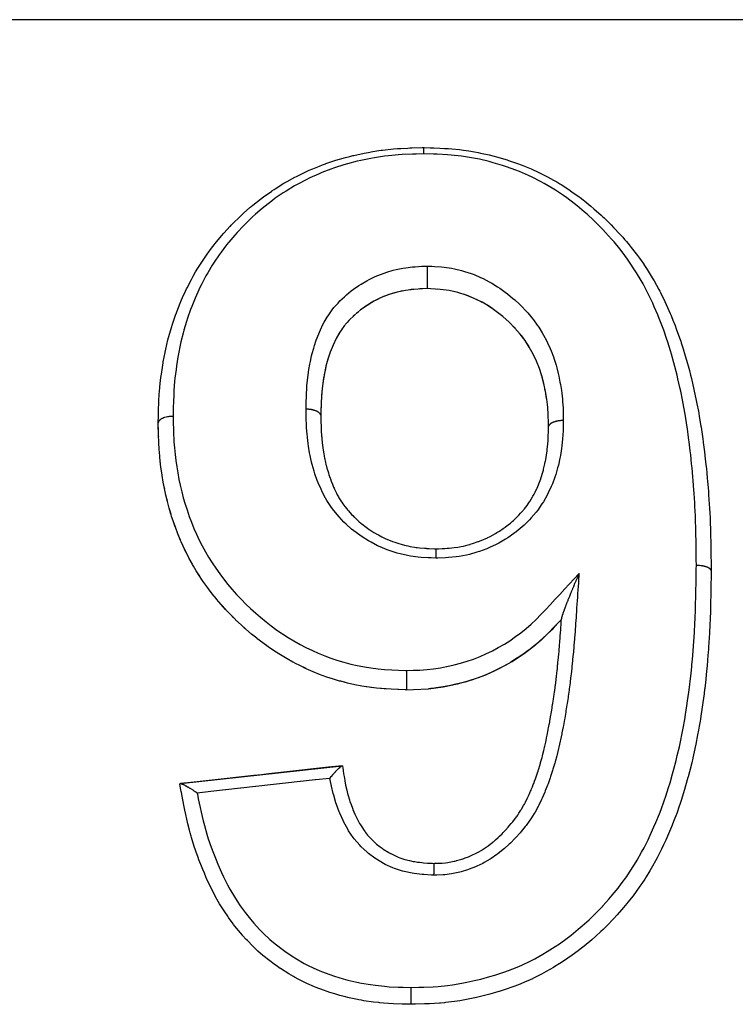
# Model space of a CAD drawing. Units: millimetres. Extents: x 24 to 1190, y -686 to 273.
# Drawn here: x 93 to 110, y -154 to -131 of the extents above; entities that cross this region are included whole.
import ezdxf

# ---------------------------------------------------------------- set-up
doc = ezdxf.new("R2010")
doc.units = ezdxf.units.MM
doc.linetypes.add('DASHED', pattern=[9.652, 8.128, -1.524])
doc.layers.add('nevidi', color=4, linetype='DASHED')

msp = doc.modelspace()

# ---------------------------------------------------------------- linework, layer by layer
at = {"color": 2}
for p, q in [((101.299, -137.355), (101.293, -137.357)), ((101.808, -137.194), (101.767, -137.202)), ((102.407, -137.14), (102.384, -137.139)), ((102.692, -137.158), (102.627, -137.153)), ((103.111, -137.231), (103.057, -137.217)), ((103.311, -137.294), (103.272, -137.28)), ((103.442, -137.346), (103.317, -137.296)), ((101.073, -137.47), (100.977, -137.528)), ((101.125, -137.44), (101.09, -137.46)), ((101.243, -137.38), (101.163, -137.42)), ((100.665, -137.768), (100.639, -137.792)), ((100.761, -137.685), (100.714, -137.725)), ((100.808, -137.648), (100.803, -137.652)), ((104.025, -137.682), (104.018, -137.677)), ((100.421, -138.026), (100.386, -138.073)), ((104.422, -138.032), (104.413, -138.023)), ((104.465, -138.076), (104.43, -138.04)), ((104.591, -138.22), (104.588, -138.216)), ((104.67, -138.323), (104.614, -138.249)), ((100.158, -138.483), (100.155, -138.491)), ((100.076, -138.697), (100.073, -138.706)), ((100.094, -138.645), (100.078, -138.691)), ((100.137, -138.533), (100.125, -138.562)), ((105.023, -138.982), (105.021, -138.978)), ((99.946, -139.208), (99.928, -139.315)), ((99.956, -139.154), (99.953, -139.168)), ((105.13, -139.334), (105.107, -139.244)), ((105.144, -139.39), (105.139, -139.371)), ((99.898, -139.561), (99.892, -139.641)), ((99.904, -139.504), (99.902, -139.528)), ((99.879, -139.863), (99.879, -139.878)), ((99.872, -140.147), (99.872, -140.145)), ((99.877, -139.921), (99.876, -139.956)), ((105.255, -140.32), (105.254, -140.26)), ((105.257, -140.409), (105.256, -140.411)), ((96.035, -140.627), (96.035, -140.635)), ((96.049, -140.93), (96.041, -140.791)), ((96.076, -141.238), (96.062, -141.097)), ((96.117, -141.546), (96.096, -141.405)), ((96.172, -141.855), (96.144, -141.713)), ((96.172, -141.855), (96.173, -141.863)), ((96.243, -142.164), (96.208, -142.022)), ((96.328, -142.471), (96.286, -142.33)), ((96.328, -142.471), (96.33, -142.478)), ((96.429, -142.774), (96.38, -142.634)), ((96.546, -143.073), (96.489, -142.934)), ((96.546, -143.073), (96.548, -143.08)), ((96.681, -143.368), (96.615, -143.232)), ((96.835, -143.658), (96.76, -143.523)), ((97.008, -143.941), (96.925, -143.81)), ((97.198, -144.213), (97.107, -144.088)), ((97.198, -144.213), (97.201, -144.218)), ((97.401, -144.474), (97.305, -144.355)), ((97.618, -144.724), (97.514, -144.608)), ((97.851, -144.965), (97.741, -144.855)), ((98.098, -145.191), (97.984, -145.091)), ((98.098, -145.191), (98.101, -145.195)), ((105.445, -145.087), (105.448, -145.083)), ((98.356, -145.406), (98.236, -145.309)), ((105.209, -145.328), (105.212, -145.324)), ((98.629, -145.611), (98.497, -145.516)), ((98.629, -145.611), (98.632, -145.614)), ((98.917, -145.8), (98.779, -145.714)), ((104.954, -145.557), (104.957, -145.554)), ((99.213, -145.97), (99.072, -145.892)), ((104.392, -145.957), (104.395, -145.955)), ((104.682, -145.767), (104.684, -145.765)), ((99.522, -146.125), (99.373, -146.054)), ((99.522, -146.125), (99.524, -146.127)), ((99.842, -146.261), (99.689, -146.2)), ((104.088, -146.124), (104.09, -146.122)), ((99.842, -146.261), (99.844, -146.262)), ((100.168, -146.374), (100.013, -146.323)), ((100.5, -146.465), (100.342, -146.425)), ((103.445, -146.392), (103.447, -146.391)), ((103.773, -146.27), (103.775, -146.268)), ((100.5, -146.465), (100.502, -146.466)), ((101.019, -146.565), (100.944, -146.554)), ((103.107, -146.487), (103.108, -146.486)), ((96.553, -148.844), (100.376, -148.422)), ((100.376, -148.422), (100.385, -148.421)), ((96.538, -148.846), (96.553, -148.844))]:
    msp.add_line(p, q, dxfattribs=at)
for points in [[(96.026, -140.314), (96.029, -140.149), (96.03, -140.12), (96.031, -140.068), (96.034, -139.987), (96.039, -139.85), (96.043, -139.769), (96.058, -139.546), (96.062, -139.505), (96.065, -139.465), (96.082, -139.31), (96.09, -139.245), (96.101, -139.164), (96.133, -138.949), (96.142, -138.896), (96.147, -138.868), (96.188, -138.652), (96.19, -138.64), (96.204, -138.571), (96.255, -138.354), (96.27, -138.296), (96.276, -138.275), (96.338, -138.058), (96.362, -137.983), (96.363, -137.98), (96.435, -137.767), (96.455, -137.712), (96.464, -137.689), (96.546, -137.48), (96.578, -137.403), (96.602, -137.348), (96.67, -137.199), (96.695, -137.148), (96.707, -137.123), (96.81, -136.923), (96.851, -136.849), (96.911, -136.744), (96.965, -136.655), (96.993, -136.61), (97.009, -136.584), (97.133, -136.396), (97.181, -136.326), (97.288, -136.18), (97.317, -136.142), (97.346, -136.104), (97.37, -136.073), (97.52, -135.894), (97.577, -135.829), (97.73, -135.665), (97.734, -135.661), (97.755, -135.638), (97.794, -135.599), (97.957, -135.439), (98.022, -135.378), (98.045, -135.357), (98.194, -135.225), (98.21, -135.212), (98.224, -135.2), (98.263, -135.167), (98.448, -135.021), (98.519, -134.967), (98.711, -134.832), (98.717, -134.828), (98.768, -134.794), (98.79, -134.779), (99, -134.65), (99.076, -134.606), (99.257, -134.508), (99.295, -134.488), (99.357, -134.456), (99.373, -134.449), (99.597, -134.343), (99.679, -134.307), (99.841, -134.241), (99.908, -134.216), (99.981, -134.189), (99.993, -134.184), (100.228, -134.106), (100.317, -134.079), (100.459, -134.039), (100.558, -134.013), (100.631, -133.995), (100.649, -133.99), (100.896, -133.937), (100.989, -133.919), (101.103, -133.899), (101.24, -133.878), (101.298, -133.87), (101.333, -133.865), (101.587, -133.838), (101.682, -133.83), (101.767, -133.824), (101.933, -133.816), (101.974, -133.815), (102.025, -133.813), (102.269, -133.806), (102.304, -133.805)], [(102.317, -133.806), (102.454, -133.81), (102.545, -133.813), (102.684, -133.818), (102.797, -133.824), (102.893, -133.83), (102.974, -133.836), (103.151, -133.854), (103.246, -133.866), (103.373, -133.884), (103.505, -133.906), (103.596, -133.923), (103.652, -133.934), (103.85, -133.978), (103.94, -134.001), (104.058, -134.032), (104.191, -134.071), (104.278, -134.098), (104.313, -134.11), (104.522, -134.181), (104.606, -134.212), (104.73, -134.261), (104.843, -134.308), (104.925, -134.344), (104.952, -134.356), (105.153, -134.454), (105.234, -134.496), (105.375, -134.574), (105.45, -134.618), (105.528, -134.665), (105.554, -134.681), (105.735, -134.797), (105.81, -134.848), (105.983, -134.972), (106.005, -134.987), (106.079, -135.044), (106.116, -135.073), (106.261, -135.191), (106.332, -135.251), (106.505, -135.406), (106.545, -135.443), (106.57, -135.467), (106.63, -135.525), (106.736, -135.63), (106.796, -135.691), (106.955, -135.861), (107.011, -135.924), (107.056, -135.976), (107.098, -136.024), (107.163, -136.102), (107.215, -136.167), (107.359, -136.353), (107.408, -136.42), (107.508, -136.563), (107.512, -136.569), (107.542, -136.614), (107.558, -136.638), (107.588, -136.684), (107.711, -136.883), (107.753, -136.956), (107.864, -137.157), (107.865, -137.16), (107.888, -137.204), (107.904, -137.234), (108.006, -137.442), (108.04, -137.516), (108.134, -137.727), (108.155, -137.777), (108.165, -137.802), (108.198, -137.883), (108.25, -138.014), (108.279, -138.09), (108.356, -138.304), (108.382, -138.38), (108.394, -138.418), (108.449, -138.587), (108.451, -138.595), (108.475, -138.673), (108.538, -138.89), (108.56, -138.967), (108.588, -139.075), (108.617, -139.187), (108.636, -139.264), (108.646, -139.306), (108.688, -139.485), (108.705, -139.562), (108.743, -139.742), (108.752, -139.784), (108.768, -139.862), (108.8, -140.035), (108.81, -140.087), (108.823, -140.165), (108.861, -140.39), (108.865, -140.416), (108.873, -140.469), (108.906, -140.695), (108.916, -140.768), (108.916, -140.775), (108.945, -141.001), (108.955, -141.083), (108.956, -141.094), (108.98, -141.31), (108.989, -141.391), (109, -141.504), (109.011, -141.62), (109.019, -141.701), (109.025, -141.775), (109.038, -141.93), (109.044, -142.012), (109.059, -142.239), (109.059, -142.241), (109.064, -142.325), (109.071, -142.458), (109.076, -142.553), (109.079, -142.638), (109.087, -142.868), (109.09, -142.952), (109.09, -142.973), (109.094, -143.143), (109.095, -143.182)], [(102.385, -136.606), (102.385, -136.618), (102.385, -136.634), (102.385, -136.637), (102.384, -136.658), (102.384, -136.676), (102.384, -136.678), (102.384, -136.7), (102.384, -136.72), (102.384, -136.721), (102.384, -136.744), (102.384, -136.765), (102.384, -136.789), (102.384, -136.809), (102.384, -136.81), (102.384, -136.833), (102.384, -136.853), (102.384, -136.854), (102.384, -136.877), (102.384, -136.896), (102.384, -136.898), (102.384, -136.919), (102.384, -136.937), (102.384, -136.94), (102.384, -136.96), (102.384, -136.976), (102.384, -136.979), (102.384, -136.997), (102.384, -137.012), (102.384, -137.015), (102.384, -137.031), (102.384, -137.044), (102.384, -137.047), (102.384, -137.061), (102.384, -137.073), (102.384, -137.075), (102.384, -137.087), (102.384, -137.096), (102.384, -137.098), (102.384, -137.108), (102.384, -137.115), (102.384, -137.117), (102.384, -137.124), (102.384, -137.129), (102.384, -137.13), (102.384, -137.134), (102.384, -137.137), (102.384, -137.137), (102.384, -137.139)], [(102.384, -137.139), (102.279, -137.143), (102.073, -137.157), (101.872, -137.182), (101.676, -137.223), (101.485, -137.281), (101.302, -137.353), (101.128, -137.438), (100.964, -137.536), (100.811, -137.645), (100.668, -137.765), (100.537, -137.893), (100.496, -137.938)], [(101.483, -137.282), (101.424, -137.304), (101.357, -137.33)], [(101.674, -137.224), (101.613, -137.241), (101.56, -137.257)], [(102.072, -137.157), (102.009, -137.164), (101.978, -137.167)], [(102.279, -137.144), (102.214, -137.147), (102.192, -137.149)], [(105.257, -140.409), (105.255, -140.316), (105.25, -140.125), (105.237, -139.94), (105.213, -139.755), (105.182, -139.569), (105.143, -139.385), (105.096, -139.204), (105.04, -139.029), (104.972, -138.858), (104.892, -138.689), (104.802, -138.525), (104.701, -138.367), (104.588, -138.216), (104.462, -138.073), (104.324, -137.934), (104.177, -137.803), (104.022, -137.679), (103.858, -137.566), (103.684, -137.463), (103.5, -137.371), (103.309, -137.293), (103.109, -137.23), (102.904, -137.185), (102.691, -137.158), (102.476, -137.143), (102.384, -137.139)], [(100.961, -137.539), (100.911, -137.572), (100.896, -137.582)], [(103.687, -137.465), (103.63, -137.435), (103.564, -137.402)], [(103.976, -137.646), (103.861, -137.568), (103.808, -137.535), (103.798, -137.529)], [(100.496, -137.938), (100.489, -137.945), (100.418, -138.03)], [(100.322, -138.168), (100.236, -138.32), (100.16, -138.478), (100.096, -138.64), (100.04, -138.807), (99.994, -138.976), (99.956, -139.149), (99.927, -139.323), (99.904, -139.499), (99.889, -139.677), (99.879, -139.858), (99.874, -140.041), (99.872, -140.145)], [(100.391, -138.066), (100.386, -138.073), (100.358, -138.113), (100.32, -138.173), (100.291, -138.22), (100.264, -138.268)], [(100.233, -138.325), (100.209, -138.373), (100.158, -138.483)], [(104.804, -138.529), (104.774, -138.479), (104.774, -138.479), (104.74, -138.426)], [(99.993, -138.981), (99.98, -139.036), (99.966, -139.104)], [(100.039, -138.812), (100.024, -138.865), (100.015, -138.896)], [(105.097, -139.209), (105.081, -139.154), (105.071, -139.122)], [(99.926, -139.328), (99.918, -139.383), (99.916, -139.404)], [(99.889, -139.682), (99.885, -139.739), (99.885, -139.742)], [(105.182, -139.574), (105.171, -139.516), (105.171, -139.515)], [(105.214, -139.759), (105.205, -139.701), (105.191, -139.623)], [(105.237, -139.944), (105.231, -139.888), (105.23, -139.879)], [(99.874, -140.046), (99.873, -140.104), (99.872, -140.113)], [(99.872, -140.147), (99.873, -140.242), (99.874, -140.297), (99.877, -140.381), (99.877, -140.383), (99.877, -140.402), (99.879, -140.445), (99.882, -140.501), (99.889, -140.618), (99.89, -140.634), (99.892, -140.648), (99.896, -140.702), (99.913, -140.851), (99.913, -140.853), (99.918, -140.887), (99.92, -140.905), (99.942, -141.051), (99.948, -141.087), (99.951, -141.106), (99.957, -141.138), (99.981, -141.25), (99.994, -141.302), (99.997, -141.317), (100.016, -141.384), (100.034, -141.446), (100.05, -141.497), (100.065, -141.543), (100.093, -141.625), (100.098, -141.64), (100.117, -141.692), (100.146, -141.765), (100.173, -141.831), (100.185, -141.859), (100.195, -141.881), (100.243, -141.98), (100.261, -142.015), (100.286, -142.061), (100.3, -142.084), (100.363, -142.183), (100.365, -142.186), (100.395, -142.229), (100.441, -142.291), (100.487, -142.35), (100.505, -142.372), (100.523, -142.394), (100.6, -142.481), (100.626, -142.508), (100.664, -142.546), (100.665, -142.547), (100.779, -142.653), (100.779, -142.653), (100.821, -142.688), (100.84, -142.704), (100.945, -142.784), (100.973, -142.804), (100.991, -142.817), (101.03, -142.844), (101.124, -142.903), (101.173, -142.932), (101.179, -142.935), (101.233, -142.965), (101.314, -143.007), (101.365, -143.032), (101.395, -143.046), (101.445, -143.068), (101.513, -143.097), (101.566, -143.117), (101.62, -143.137), (101.666, -143.153), (101.719, -143.169), (101.775, -143.186), (101.851, -143.206), (101.894, -143.217), (101.932, -143.225), (101.988, -143.236), (102.085, -143.252), (102.126, -143.258), (102.149, -143.261), (102.207, -143.267), (102.321, -143.278), (102.361, -143.28), (102.373, -143.281), (102.433, -143.285), (102.558, -143.291), (102.592, -143.293)], [(105.25, -140.13), (105.247, -140.072), (105.247, -140.068)], [(96.035, -140.627), (96.026, -140.332), (96.026, -140.31)], [(96.026, -140.31), (96.026, -140.311), (96.026, -140.314)], [(96.03, -140.491), (96.026, -140.34), (96.026, -140.316)], [(102.592, -143.293), (102.609, -143.292), (102.651, -143.29), (102.738, -143.287), (102.801, -143.283), (102.862, -143.279), (102.905, -143.276), (102.971, -143.27), (103.029, -143.264), (103.111, -143.252), (103.155, -143.245), (103.188, -143.239), (103.245, -143.227), (103.355, -143.2), (103.4, -143.187), (103.402, -143.186), (103.456, -143.17), (103.592, -143.123), (103.608, -143.117), (103.643, -143.103), (103.663, -143.095), (103.811, -143.03), (103.82, -143.026), (103.863, -143.005), (103.874, -142.999), (104.005, -142.928), (104.036, -142.91), (104.053, -142.9), (104.094, -142.874), (104.185, -142.813), (104.231, -142.779), (104.238, -142.775), (104.301, -142.726), (104.355, -142.682), (104.399, -142.644), (104.425, -142.621), (104.492, -142.559), (104.514, -142.538), (104.554, -142.497), (104.598, -142.451), (104.654, -142.387), (104.665, -142.374), (104.689, -142.345), (104.748, -142.266), (104.776, -142.227), (104.808, -142.179), (104.814, -142.17), (104.877, -142.066), (104.887, -142.05), (104.914, -142.001), (104.941, -141.949), (104.98, -141.868), (104.985, -141.855), (105.001, -141.819), (105.042, -141.718), (105.057, -141.679), (105.072, -141.636), (105.075, -141.627), (105.12, -141.483), (105.122, -141.477), (105.135, -141.429), (105.14, -141.41), (105.171, -141.281), (105.181, -141.231), (105.182, -141.227), (105.191, -141.18), (105.208, -141.077), (105.217, -141.022), (105.222, -140.98), (105.226, -140.947), (105.235, -140.871), (105.24, -140.816), (105.246, -140.728), (105.247, -140.715), (105.25, -140.665), (105.252, -140.608), (105.254, -140.544), (105.255, -140.479), (105.255, -140.474), (105.256, -140.448), (105.256, -140.411)], [(97.809, -144.924), (97.741, -144.855), (97.625, -144.732), (97.622, -144.729), (97.514, -144.608), (97.407, -144.482), (97.404, -144.478), (97.305, -144.355), (97.215, -144.237), (97.201, -144.218), (97.107, -144.088), (97.052, -144.007), (97.011, -143.946), (96.925, -143.81), (96.86, -143.701), (96.838, -143.663), (96.76, -143.523), (96.749, -143.502), (96.684, -143.374), (96.615, -143.232), (96.569, -143.128), (96.548, -143.08), (96.503, -142.972), (96.489, -142.934), (96.431, -142.781), (96.38, -142.634), (96.344, -142.525), (96.33, -142.478), (96.313, -142.425), (96.286, -142.33), (96.244, -142.172), (96.208, -142.022), (96.182, -141.904), (96.174, -141.866), (96.173, -141.863), (96.144, -141.713), (96.118, -141.558), (96.117, -141.554), (96.096, -141.405), (96.083, -141.301), (96.079, -141.269), (96.076, -141.246), (96.062, -141.097), (96.049, -140.938), (96.041, -140.791), (96.038, -140.734), (96.035, -140.635), (96.034, -140.628)], [(102.592, -143.293), (102.592, -143.293), (102.592, -143.293), (102.592, -143.294), (102.592, -143.294), (102.592, -143.297), (102.592, -143.298), (102.592, -143.299), (102.592, -143.304), (102.592, -143.305), (102.592, -143.307), (102.592, -143.313), (102.592, -143.315), (102.592, -143.319), (102.592, -143.326), (102.592, -143.328), (102.592, -143.333), (102.592, -143.342), (102.592, -143.345), (102.592, -143.35), (102.592, -143.361), (102.592, -143.363), (102.592, -143.369), (102.591, -143.382), (102.591, -143.385), (102.591, -143.391), (102.591, -143.406), (102.591, -143.409), (102.591, -143.409), (102.591, -143.416), (102.591, -143.432), (102.591, -143.435), (102.591, -143.435), (102.591, -143.442), (102.591, -143.46), (102.591, -143.463), (102.591, -143.463), (102.591, -143.471), (102.591, -143.49), (102.591, -143.492), (102.591, -143.493), (102.591, -143.5), (102.591, -143.515)], [(109.095, -143.182), (109.096, -143.266), (109.099, -143.496), (109.1, -143.579), (109.102, -143.706), (109.103, -143.809), (109.103, -143.813)], [(109.103, -143.814), (109.1, -143.995), (109.098, -144.105), (109.095, -144.315), (109.094, -144.363), (109.093, -144.426), (109.091, -144.506), (109.088, -144.638), (109.085, -144.749), (109.077, -144.962), (109.073, -145.074), (109.069, -145.156), (109.066, -145.211), (109.062, -145.288), (109.056, -145.4), (109.042, -145.614), (109.037, -145.682), (109.034, -145.727), (109.019, -145.916), (109.017, -145.94), (109.016, -145.942), (109.007, -146.054), (108.986, -146.267), (108.974, -146.381), (108.95, -146.595), (108.947, -146.619), (108.937, -146.708), (108.935, -146.72), (108.909, -146.922), (108.893, -147.036), (108.861, -147.251), (108.85, -147.318), (108.843, -147.365), (108.822, -147.488), (108.806, -147.58), (108.784, -147.694), (108.742, -147.909), (108.72, -148.012), (108.718, -148.023), (108.67, -148.238), (108.669, -148.243), (108.643, -148.353), (108.59, -148.568), (108.56, -148.682), (108.555, -148.699), (108.5, -148.897), (108.475, -148.983), (108.467, -149.01), (108.401, -149.223), (108.363, -149.336), (108.35, -149.375), (108.289, -149.547), (108.247, -149.658), (108.231, -149.702), (108.166, -149.865), (108.119, -149.976), (108.095, -150.034), (108.029, -150.18), (107.979, -150.29), (107.929, -150.393), (107.88, -150.492), (107.824, -150.599), (107.787, -150.669), (107.715, -150.799), (107.653, -150.904), (107.566, -151.046), (107.531, -151.101), (107.464, -151.203), (107.417, -151.271), (107.33, -151.394), (107.256, -151.494), (107.135, -151.649), (107.111, -151.679), (107.032, -151.774), (106.985, -151.83), (106.879, -151.95), (106.796, -152.041), (106.644, -152.198), (106.634, -152.208), (106.546, -152.294), (106.497, -152.341), (106.376, -152.453), (106.282, -152.535), (106.103, -152.684), (106.1, -152.687), (106.004, -152.762), (105.958, -152.797), (105.815, -152.902), (105.712, -152.974), (105.514, -153.105), (105.508, -153.108), (105.408, -153.17), (105.372, -153.192), (105.203, -153.289), (105.093, -153.349), (104.882, -153.454), (104.876, -153.457), (104.768, -153.507), (104.745, -153.516), (104.55, -153.598), (104.433, -153.643), (104.211, -153.72), (104.209, -153.721), (104.092, -153.758), (104.083, -153.761), (103.865, -153.823), (103.744, -153.855), (103.519, -153.908), (103.515, -153.908), (103.398, -153.933), (103.392, -153.934), (103.161, -153.976), (103.036, -153.995), (102.818, -154.022), (102.8, -154.024), (102.699, -154.033), (102.676, -154.034), (102.443, -154.049), (102.323, -154.053), (102.111, -154.059)], [(109.103, -143.813), (109.103, -143.813), (109.103, -143.813), (109.103, -143.814)], [(105.979, -143.876), (105.967, -143.904), (105.955, -143.932), (105.948, -143.946), (105.947, -143.95), (105.939, -143.968), (105.934, -143.979), (105.931, -143.987), (105.923, -144.005), (105.917, -144.019), (105.91, -144.035), (105.904, -144.048), (105.901, -144.055), (105.895, -144.071), (105.886, -144.091), (105.879, -144.107), (105.875, -144.116), (105.867, -144.135), (105.86, -144.153), (105.856, -144.163), (105.855, -144.164), (105.852, -144.171), (105.844, -144.19), (105.837, -144.208), (105.829, -144.226), (105.827, -144.232), (105.826, -144.232), (105.825, -144.236), (105.823, -144.242), (105.822, -144.244), (105.814, -144.262), (105.808, -144.276), (105.807, -144.28), (105.8, -144.297), (105.795, -144.308), (105.792, -144.315), (105.785, -144.332), (105.778, -144.35), (105.776, -144.354), (105.772, -144.365), (105.766, -144.379), (105.764, -144.384), (105.76, -144.393), (105.75, -144.418), (105.75, -144.418), (105.744, -144.435), (105.738, -144.449), (105.737, -144.451), (105.73, -144.468), (105.73, -144.469), (105.723, -144.487), (105.717, -144.5), (105.711, -144.516), (105.71, -144.518), (105.703, -144.536), (105.699, -144.547), (105.693, -144.562), (105.688, -144.576), (105.685, -144.583), (105.684, -144.584), (105.678, -144.6), (105.676, -144.607), (105.67, -144.621), (105.665, -144.636), (105.66, -144.648), (105.657, -144.656), (105.652, -144.67), (105.651, -144.672), (105.649, -144.677), (105.644, -144.69), (105.639, -144.703), (105.637, -144.71), (105.634, -144.718), (105.63, -144.728), (105.626, -144.74), (105.623, -144.747), (105.621, -144.754), (105.62, -144.757), (105.616, -144.767), (105.613, -144.775), (105.609, -144.785), (105.606, -144.794), (105.605, -144.796), (105.602, -144.806), (105.599, -144.813), (105.597, -144.82), (105.595, -144.828), (105.594, -144.83), (105.592, -144.836), (105.589, -144.845), (105.586, -144.853), (105.583, -144.862), (105.582, -144.866), (105.582, -144.868), (105.581, -144.87), (105.579, -144.878), (105.577, -144.884), (105.576, -144.887), (105.574, -144.892), (105.572, -144.899), (105.571, -144.905), (105.57, -144.906), (105.569, -144.91), (105.569, -144.911), (105.567, -144.916), (105.566, -144.922), (105.566, -144.924), (105.565, -144.926), (105.565, -144.927), (105.564, -144.931), (105.563, -144.935), (105.563, -144.936), (105.563, -144.938), (105.563, -144.939), (105.562, -144.942), (105.562, -144.945)], [(98.258, -145.328), (98.236, -145.309), (98.101, -145.195), (98.085, -145.181), (97.984, -145.091), (97.854, -144.968)], [(102.766, -146.557), (102.767, -146.556), (103.108, -146.486), (103.447, -146.391), (103.775, -146.268), (104.09, -146.122), (104.395, -145.955), (104.684, -145.765), (104.957, -145.554), (105.212, -145.324), (105.448, -145.083), (105.561, -144.962)], [(105.395, -146.69), (105.41, -146.58), (105.414, -146.552), (105.416, -146.533), (105.418, -146.522), (105.435, -146.384), (105.435, -146.383), (105.439, -146.354), (105.442, -146.324), (105.455, -146.215), (105.458, -146.186), (105.466, -146.115), (105.473, -146.047), (105.476, -146.018), (105.479, -145.988), (105.487, -145.906), (105.489, -145.88), (105.492, -145.85), (105.498, -145.791), (105.505, -145.712), (105.506, -145.697), (105.507, -145.682), (105.515, -145.593), (105.519, -145.544), (105.521, -145.514), (105.523, -145.487), (105.53, -145.396), (105.531, -145.376), (105.534, -145.346), (105.539, -145.277), (105.544, -145.209), (105.544, -145.199), (105.546, -145.178), (105.554, -145.068), (105.556, -145.04), (105.558, -145.01), (105.558, -145.001), (105.561, -144.963)], [(105.561, -144.963), (105.562, -144.954), (105.562, -144.945)], [(105.445, -145.087), (105.38, -145.156), (105.333, -145.204), (105.209, -145.328), (105.157, -145.378), (105.088, -145.441), (104.971, -145.543)], [(99.708, -146.208), (99.689, -146.2), (99.524, -146.127), (99.373, -146.054), (99.274, -146.003), (99.216, -145.972), (99.131, -145.925), (99.072, -145.892), (98.92, -145.802), (98.779, -145.714), (98.745, -145.691), (98.632, -145.614), (98.587, -145.582), (98.497, -145.516), (98.359, -145.41)], [(104.954, -145.557), (104.824, -145.662), (104.774, -145.7), (104.682, -145.767), (104.542, -145.863), (104.527, -145.873), (104.392, -145.957), (104.359, -145.977), (104.246, -146.042), (104.088, -146.124), (104.057, -146.14), (103.936, -146.197), (103.915, -146.207), (103.773, -146.27), (103.616, -146.332), (103.568, -146.35), (103.45, -146.391)], [(100.841, -146.537), (100.676, -146.506), (100.502, -146.466), (100.434, -146.449), (100.342, -146.425), (100.315, -146.418), (100.17, -146.375), (100.013, -146.323), (99.844, -146.262), (99.837, -146.26)], [(103.445, -146.392), (103.282, -146.442), (103.107, -146.487), (103.067, -146.496), (102.967, -146.518), (102.942, -146.523), (102.766, -146.557), (102.598, -146.583), (102.562, -146.588), (102.473, -146.598), (102.417, -146.603)], [(101.895, -146.625), (101.868, -146.625), (101.534, -146.612), (101.187, -146.586), (100.84, -146.536), (100.676, -146.506)], [(101.534, -146.613), (101.368, -146.603), (101.187, -146.586), (101.055, -146.57)], [(101.868, -146.625), (101.708, -146.62), (101.691, -146.62)], [(101.895, -146.625), (102.067, -146.621), (102.417, -146.603), (102.767, -146.556)], [(102.552, -150.729), (102.57, -150.728), (102.615, -150.727), (102.668, -150.725), (102.714, -150.723), (102.744, -150.721), (102.824, -150.714), (102.877, -150.707), (102.878, -150.707), (102.907, -150.702), (103.029, -150.677), (103.042, -150.674), (103.071, -150.666), (103.083, -150.663), (103.207, -150.628), (103.23, -150.62), (103.235, -150.619), (103.284, -150.602), (103.365, -150.572), (103.392, -150.56), (103.424, -150.547), (103.478, -150.522), (103.517, -150.503), (103.543, -150.49), (103.608, -150.454), (103.663, -150.422), (103.664, -150.422), (103.688, -150.407), (103.782, -150.345), (103.803, -150.33), (103.827, -150.312), (103.838, -150.305), (103.939, -150.227), (103.946, -150.222), (103.961, -150.209), (104.003, -150.174), (104.066, -150.118), (104.088, -150.098), (104.099, -150.087), (104.157, -150.031), (104.186, -150), (104.207, -149.979), (104.242, -149.941), (104.3, -149.876), (104.301, -149.876), (104.321, -149.852), (104.376, -149.788), (104.411, -149.744), (104.429, -149.721), (104.434, -149.714), (104.5, -149.627), (104.512, -149.611), (104.529, -149.587), (104.558, -149.544), (104.603, -149.473), (104.612, -149.459), (104.619, -149.447), (104.667, -149.364), (104.687, -149.328), (104.701, -149.301), (104.711, -149.283), (104.763, -149.178), (104.764, -149.177), (104.776, -149.151), (104.799, -149.101), (104.832, -149.025), (104.844, -148.997), (104.849, -148.985), (104.877, -148.916), (104.896, -148.868), (104.906, -148.84), (104.925, -148.789), (104.948, -148.727), (104.955, -148.708), (104.965, -148.68), (104.995, -148.591), (105.009, -148.548), (105.013, -148.537), (105.018, -148.519), (105.058, -148.39), (105.059, -148.386), (105.067, -148.357), (105.071, -148.345), (105.104, -148.223), (105.111, -148.194), (105.113, -148.187), (105.122, -148.151), (105.145, -148.059), (105.152, -148.028), (105.163, -147.983), (105.169, -147.956), (105.183, -147.892), (105.19, -147.862), (105.208, -147.777), (105.211, -147.761), (105.219, -147.726), (105.225, -147.696), (105.25, -147.571), (105.251, -147.565), (105.252, -147.558), (105.258, -147.528), (105.274, -147.443), (105.284, -147.391), (105.288, -147.368), (105.289, -147.364), (105.289, -147.361), (105.313, -147.223), (105.318, -147.193), (105.322, -147.172), (105.324, -147.157), (105.341, -147.055), (105.346, -147.026), (105.354, -146.975), (105.358, -146.949), (105.367, -146.887), (105.371, -146.858), (105.383, -146.778), (105.388, -146.741), (105.391, -146.72), (105.395, -146.69)], [(100.376, -148.422), (100.053, -148.457), (99.7, -148.496), (99.348, -148.535), (98.995, -148.574), (98.642, -148.613), (98.465, -148.633), (98.289, -148.652), (97.936, -148.691), (97.583, -148.73), (97.23, -148.769), (96.877, -148.808), (96.553, -148.844)], [(100.088, -148.719), (100.091, -148.714), (100.093, -148.712), (100.119, -148.679), (100.125, -148.671), (100.126, -148.671), (100.131, -148.665), (100.155, -148.635), (100.157, -148.632), (100.157, -148.632), (100.164, -148.624), (100.174, -148.613), (100.189, -148.595), (100.195, -148.588), (100.201, -148.581), (100.215, -148.565), (100.219, -148.561), (100.23, -148.549), (100.236, -148.542), (100.248, -148.53), (100.253, -148.524), (100.264, -148.513), (100.269, -148.508), (100.275, -148.501), (100.288, -148.489), (100.294, -148.483), (100.298, -148.478), (100.301, -148.476), (100.318, -148.461), (100.321, -148.458), (100.324, -148.456), (100.324, -148.455), (100.342, -148.44), (100.343, -148.44), (100.343, -148.439), (100.346, -148.437), (100.346, -148.437), (100.36, -148.428), (100.361, -148.427), (100.362, -148.427), (100.364, -148.426), (100.373, -148.422), (100.375, -148.422), (100.375, -148.422), (100.376, -148.422)], [(100.385, -148.421), (100.387, -148.436), (100.392, -148.473), (100.4, -148.534), (100.411, -148.609), (100.416, -148.641), (100.422, -148.678), (100.436, -148.768), (100.45, -148.843), (100.453, -148.856), (100.457, -148.879), (100.484, -148.998), (100.494, -149.04), (100.503, -149.074), (100.51, -149.1), (100.547, -149.225), (100.55, -149.234), (100.561, -149.268), (100.586, -149.338), (100.618, -149.425), (100.627, -149.448), (100.631, -149.459), (100.678, -149.57), (100.697, -149.611), (100.713, -149.644), (100.722, -149.664), (100.789, -149.789), (100.791, -149.792), (100.807, -149.819), (100.838, -149.869), (100.896, -149.955), (100.917, -149.983), (100.929, -149.998), (100.979, -150.059), (101.022, -150.109), (101.046, -150.135), (101.092, -150.182), (101.142, -150.23), (101.164, -150.249), (101.19, -150.272), (101.278, -150.342), (101.32, -150.373), (101.327, -150.377), (101.349, -150.393), (101.482, -150.475), (101.49, -150.479), (101.521, -150.496), (101.528, -150.5), (101.671, -150.568), (101.7, -150.579), (101.704, -150.581), (101.744, -150.596), (101.861, -150.635), (101.895, -150.645), (101.928, -150.654), (101.97, -150.664), (102.057, -150.682), (102.092, -150.689), (102.162, -150.699), (102.203, -150.704), (102.26, -150.71), (102.297, -150.714), (102.398, -150.721), (102.438, -150.723), (102.472, -150.725), (102.51, -150.727), (102.552, -150.729)], [(102.007, -154.062), (101.93, -154.06), (101.883, -154.059), (101.812, -154.058), (101.795, -154.057), (101.59, -154.05), (101.469, -154.043), (101.355, -154.034), (101.266, -154.026), (101.24, -154.023), (101.118, -154.009), (100.891, -153.976), (100.833, -153.966), (100.769, -153.954), (100.741, -153.949), (100.544, -153.907), (100.424, -153.878), (100.322, -153.85), (100.226, -153.823), (100.204, -153.816), (100.088, -153.78), (99.873, -153.705), (99.827, -153.688), (99.758, -153.661), (99.726, -153.648), (99.544, -153.57), (99.43, -153.516), (99.354, -153.477), (99.247, -153.42), (99.222, -153.406), (99.113, -153.342), (98.917, -153.217), (98.912, -153.214), (98.815, -153.146), (98.8, -153.135), (98.632, -153.009), (98.531, -152.929), (98.503, -152.906), (98.386, -152.804), (98.358, -152.778), (98.265, -152.691), (98.135, -152.557), (98.106, -152.526), (98.023, -152.433), (98.016, -152.425), (97.878, -152.26), (97.809, -152.172), (97.802, -152.162), (97.689, -152.008), (97.669, -151.98), (97.6, -151.878), (97.524, -151.76), (97.478, -151.683), (97.416, -151.577), (97.407, -151.559), (97.31, -151.376), (97.284, -151.324), (97.257, -151.269), (97.171, -151.084), (97.164, -151.07), (97.117, -150.963), (97.079, -150.875), (97.032, -150.759), (96.989, -150.649), (96.968, -150.594), (96.914, -150.438), (96.906, -150.415), (96.878, -150.328), (96.814, -150.116), (96.806, -150.089), (96.783, -150.005), (96.767, -149.946), (96.728, -149.795), (96.7, -149.681), (96.676, -149.575), (96.654, -149.473), (96.653, -149.468), (96.63, -149.354), (96.591, -149.143), (96.575, -149.055), (96.571, -149.031), (96.565, -148.999), (96.538, -148.846)], [(96.553, -148.844), (96.556, -148.844), (96.564, -148.844), (96.567, -148.845), (96.569, -148.845), (96.573, -148.846), (96.585, -148.849), (96.588, -148.85), (96.593, -148.852), (96.595, -148.853), (96.612, -148.86), (96.614, -148.861), (96.622, -148.864), (96.622, -148.864), (96.645, -148.875), (96.654, -148.879), (96.657, -148.881), (96.68, -148.894), (96.684, -148.896), (96.69, -148.899), (96.697, -148.903), (96.719, -148.916), (96.729, -148.922), (96.73, -148.922), (96.737, -148.926), (96.742, -148.93), (96.76, -148.941), (96.773, -148.949), (96.778, -148.952), (96.79, -148.96), (96.804, -148.969), (96.819, -148.978), (96.831, -148.986), (96.842, -148.993), (96.85, -148.999), (96.867, -149.011), (96.887, -149.024), (96.895, -149.03), (96.897, -149.031), (96.912, -149.042), (96.916, -149.045), (96.944, -149.065), (96.948, -149.068)], [(102.111, -154.059), (102.098, -154.06), (102.007, -154.062)]]:
    msp.add_lwpolyline(points, dxfattribs=at)
at = {"layer": 'nevidi', "color": 7, "linetype": 'Continuous'}
for p, q in [((217, -130.781), (91.996, -130.781)), ((96.027, -140.303), (96.026, -140.31))]:
    msp.add_line(p, q, dxfattribs=at)
for points in [[(102.304, -133.805), (102.304, -133.806), (102.304, -133.806), (102.304, -133.806), (102.304, -133.806), (102.304, -133.808), (102.304, -133.809), (102.304, -133.809), (102.304, -133.809), (102.304, -133.812), (102.304, -133.813), (102.304, -133.813), (102.304, -133.814), (102.304, -133.818), (102.303, -133.82), (102.303, -133.82), (102.303, -133.821), (102.303, -133.825), (102.303, -133.828), (102.303, -133.828), (102.303, -133.83), (102.303, -133.835), (102.303, -133.838), (102.303, -133.839), (102.303, -133.841), (102.303, -133.847), (102.303, -133.851), (102.303, -133.851), (102.303, -133.853), (102.303, -133.86), (102.303, -133.865), (102.303, -133.865), (102.303, -133.867), (102.303, -133.876), (102.303, -133.88), (102.303, -133.881), (102.303, -133.884), (102.303, -133.892), (102.303, -133.898), (102.303, -133.898), (102.303, -133.901), (102.303, -133.911), (102.303, -133.917), (102.303, -133.917), (102.303, -133.92), (102.303, -133.931), (102.303, -133.937), (102.303, -133.937), (102.303, -133.941), (102.303, -133.952), (102.303, -133.952)], [(102.303, -133.952), (102.128, -133.957), (102.037, -133.959), (101.797, -133.97), (101.707, -133.976), (101.469, -133.998), (101.379, -134.009), (101.143, -134.045), (101.052, -134.061), (100.818, -134.109), (100.73, -134.129), (100.501, -134.189), (100.416, -134.213), (100.193, -134.284), (100.111, -134.313), (99.895, -134.396), (99.815, -134.43), (99.608, -134.524), (99.528, -134.564), (99.326, -134.67), (99.249, -134.713), (99.051, -134.832), (98.981, -134.877), (98.794, -135.005), (98.727, -135.054), (98.553, -135.189), (98.487, -135.243), (98.325, -135.383), (98.259, -135.444), (98.129, -135.568), (98.107, -135.589), (98.043, -135.654), (97.895, -135.81), (97.837, -135.874), (97.694, -136.042), (97.644, -136.105), (97.513, -136.278), (97.467, -136.343), (97.35, -136.518), (97.305, -136.588), (97.196, -136.769), (97.156, -136.84), (97.056, -137.029), (97.021, -137.099), (96.932, -137.291), (96.9, -137.365), (96.821, -137.56), (96.791, -137.637), (96.721, -137.838), (96.696, -137.915), (96.634, -138.122), (96.614, -138.195), (96.564, -138.402), (96.547, -138.477), (96.506, -138.684), (96.492, -138.762), (96.459, -138.969), (96.447, -139.049), (96.422, -139.258), (96.414, -139.338), (96.397, -139.548), (96.393, -139.629), (96.384, -139.841), (96.381, -139.922), (96.376, -140.135), (96.376, -140.161)], [(108.753, -143.686), (108.751, -143.546), (108.75, -143.454), (108.747, -143.23), (108.746, -143.14), (108.741, -142.915), (108.739, -142.828), (108.732, -142.603), (108.729, -142.516), (108.719, -142.294), (108.714, -142.206), (108.701, -141.987), (108.695, -141.897), (108.678, -141.681), (108.67, -141.588), (108.651, -141.375), (108.641, -141.281), (108.619, -141.069), (108.608, -140.975), (108.582, -140.763), (108.57, -140.671), (108.568, -140.658), (108.54, -140.459), (108.527, -140.369), (108.493, -140.157), (108.479, -140.069), (108.441, -139.859), (108.424, -139.772), (108.382, -139.563), (108.363, -139.477), (108.317, -139.27), (108.296, -139.185), (108.244, -138.979), (108.222, -138.895), (108.165, -138.691), (108.14, -138.607), (108.077, -138.405), (108.05, -138.323), (107.981, -138.123), (107.951, -138.041), (107.875, -137.843), (107.842, -137.762), (107.758, -137.567), (107.722, -137.487), (107.631, -137.295), (107.592, -137.216), (107.492, -137.027), (107.45, -136.95), (107.34, -136.766), (107.294, -136.692), (107.175, -136.513), (107.124, -136.441), (106.996, -136.269), (106.942, -136.2), (106.807, -136.035), (106.749, -135.968), (106.606, -135.81), (106.544, -135.745), (106.395, -135.593), (106.369, -135.568), (106.329, -135.53), (106.169, -135.382), (106.103, -135.323), (105.934, -135.182), (105.865, -135.127), (105.686, -134.993), (105.612, -134.94), (105.425, -134.816), (105.345, -134.766), (105.152, -134.652), (105.069, -134.607), (104.868, -134.504), (104.781, -134.464), (104.572, -134.374), (104.482, -134.339), (104.266, -134.262), (104.172, -134.23), (103.946, -134.163), (103.852, -134.138), (103.623, -134.083), (103.529, -134.064), (103.293, -134.023), (103.201, -134.01), (102.958, -133.984), (102.868, -133.977), (102.627, -133.963), (102.533, -133.959), (102.303, -133.952)], [(99.522, -139.991), (99.524, -139.881), (99.526, -139.824), (99.53, -139.691), (99.532, -139.634), (99.54, -139.499), (99.544, -139.441), (99.556, -139.307), (99.562, -139.248), (99.58, -139.114), (99.589, -139.056), (99.612, -138.923), (99.624, -138.865), (99.653, -138.733), (99.668, -138.675), (99.704, -138.544), (99.721, -138.486), (99.765, -138.358), (99.786, -138.3), (99.837, -138.173), (99.862, -138.117), (99.922, -137.992), (99.952, -137.936), (100.022, -137.815), (100.058, -137.76), (100.142, -137.642), (100.183, -137.59), (100.279, -137.48), (100.325, -137.432), (100.43, -137.332), (100.48, -137.287), (100.593, -137.194), (100.644, -137.155), (100.769, -137.067), (100.825, -137.032), (100.958, -136.953), (101.017, -136.922), (101.158, -136.854), (101.22, -136.827), (101.367, -136.771), (101.432, -136.749), (101.586, -136.703), (101.654, -136.687), (101.814, -136.655), (101.882, -136.645), (102.041, -136.627), (102.106, -136.622), (102.261, -136.612), (102.325, -136.609), (102.385, -136.606)], [(102.385, -136.606), (102.495, -136.612), (102.561, -136.616), (102.725, -136.628), (102.792, -136.635), (102.963, -136.659), (103.032, -136.672), (103.202, -136.711), (103.273, -136.732), (103.431, -136.784), (103.499, -136.81), (103.648, -136.874), (103.712, -136.904), (103.854, -136.978), (103.914, -137.012), (104.05, -137.095), (104.106, -137.132), (104.235, -137.224), (104.287, -137.265), (104.407, -137.362), (104.458, -137.407), (104.569, -137.508), (104.618, -137.556), (104.721, -137.662), (104.766, -137.713), (104.863, -137.827), (104.904, -137.88), (104.992, -138.001), (105.028, -138.055), (105.106, -138.182), (105.137, -138.237), (105.206, -138.366), (105.233, -138.422), (105.294, -138.556), (105.318, -138.612), (105.371, -138.751), (105.39, -138.808), (105.434, -138.949), (105.45, -139.009), (105.485, -139.148), (105.499, -139.21), (105.527, -139.348), (105.538, -139.409), (105.56, -139.548), (105.569, -139.609), (105.585, -139.752), (105.591, -139.813), (105.6, -139.958), (105.602, -140.019), (105.605, -140.16), (105.606, -140.22), (105.606, -140.26)], [(102.591, -143.515), (102.481, -143.509), (102.413, -143.506), (102.242, -143.494), (102.171, -143.487), (101.995, -143.464), (101.924, -143.451), (101.747, -143.412), (101.679, -143.394), (101.508, -143.339), (101.443, -143.315), (101.278, -143.247), (101.216, -143.218), (101.059, -143.138), (100.998, -143.104), (100.849, -143.011), (100.792, -142.972), (100.651, -142.868), (100.598, -142.824), (100.47, -142.71), (100.419, -142.661), (100.302, -142.536), (100.256, -142.483), (100.15, -142.349), (100.11, -142.295), (100.016, -142.152), (99.982, -142.095), (99.904, -141.943), (99.876, -141.884), (99.811, -141.73), (99.789, -141.673), (99.734, -141.516), (99.716, -141.459), (99.67, -141.301), (99.654, -141.241), (99.619, -141.083), (99.607, -141.021), (99.581, -140.862), (99.573, -140.803), (99.556, -140.658), (99.554, -140.645), (99.548, -140.584), (99.536, -140.43), (99.533, -140.366), (99.527, -140.212), (99.525, -140.15), (99.522, -139.997), (99.522, -139.991)], [(99.87, -140.132), (99.869, -140.13), (99.867, -140.123), (99.865, -140.118), (99.864, -140.115), (99.863, -140.113), (99.861, -140.108), (99.855, -140.1), (99.854, -140.099), (99.851, -140.094), (99.85, -140.094), (99.844, -140.087), (99.838, -140.081), (99.838, -140.081), (99.833, -140.076), (99.83, -140.073), (99.822, -140.068), (99.817, -140.064), (99.812, -140.061), (99.81, -140.059), (99.804, -140.055), (99.792, -140.049), (99.791, -140.048), (99.783, -140.044), (99.783, -140.044), (99.77, -140.038), (99.761, -140.033), (99.76, -140.033), (99.752, -140.03), (99.746, -140.028), (99.734, -140.023), (99.727, -140.021), (99.719, -140.019), (99.717, -140.018), (99.707, -140.015), (99.691, -140.011), (99.69, -140.01), (99.679, -140.008), (99.678, -140.008), (99.661, -140.004), (99.65, -140.002), (99.648, -140.002), (99.639, -140), (99.63, -139.999), (99.616, -139.997), (99.608, -139.996), (99.598, -139.995), (99.597, -139.995), (99.584, -139.994), (99.565, -139.992), (99.565, -139.992), (99.553, -139.992), (99.551, -139.992), (99.532, -139.991), (99.522, -139.991)], [(96.376, -140.161), (96.358, -140.161), (96.356, -140.161), (96.344, -140.162), (96.336, -140.162), (96.321, -140.163), (96.319, -140.163), (96.301, -140.165), (96.293, -140.165), (96.285, -140.166), (96.283, -140.167), (96.258, -140.17), (96.251, -140.171), (96.25, -140.171), (96.248, -140.172), (96.218, -140.178), (96.216, -140.178), (96.214, -140.179), (96.211, -140.179), (96.184, -140.186), (96.182, -140.187), (96.18, -140.187), (96.174, -140.189), (96.154, -140.196), (96.152, -140.197), (96.145, -140.199), (96.14, -140.202), (96.127, -140.207), (96.125, -140.208), (96.114, -140.213), (96.109, -140.215), (96.102, -140.219), (96.101, -140.22), (96.087, -140.228), (96.083, -140.231), (96.081, -140.232), (96.079, -140.233), (96.065, -140.245), (96.063, -140.247), (96.061, -140.248), (96.061, -140.248), (96.048, -140.262), (96.047, -140.263), (96.047, -140.263), (96.045, -140.266), (96.037, -140.277), (96.036, -140.279), (96.035, -140.281), (96.033, -140.284), (96.029, -140.293), (96.029, -140.295), (96.027, -140.3)], [(96.376, -140.161), (96.376, -140.177), (96.38, -140.316), (96.384, -140.471), (96.39, -140.61), (96.392, -140.659), (96.399, -140.765), (96.409, -140.905), (96.424, -141.06), (96.441, -141.2), (96.463, -141.355), (96.487, -141.495), (96.516, -141.65), (96.546, -141.79), (96.583, -141.945), (96.619, -142.083), (96.664, -142.238), (96.707, -142.374), (96.76, -142.526), (96.81, -142.661), (96.87, -142.809), (96.928, -142.942), (96.997, -143.088), (97.064, -143.218), (97.142, -143.36), (97.217, -143.488), (97.304, -143.627), (97.387, -143.75), (97.483, -143.885), (97.572, -144.003), (97.675, -144.133), (97.77, -144.247), (97.88, -144.371), (97.984, -144.482), (98.098, -144.597), (98.208, -144.701), (98.331, -144.813), (98.445, -144.911), (98.576, -145.019), (98.7, -145.114), (98.834, -145.212), (98.962, -145.3), (99.102, -145.39), (99.231, -145.468), (99.382, -145.552), (99.514, -145.622), (99.672, -145.699), (99.811, -145.761), (99.969, -145.825), (100.112, -145.878), (100.273, -145.932), (100.417, -145.974), (100.584, -146.018), (100.733, -146.052), (100.867, -146.078), (100.901, -146.084), (101.054, -146.109), (101.225, -146.131), (101.378, -146.145), (101.551, -146.156), (101.706, -146.163), (101.878, -146.168), (101.896, -146.169)], [(105.606, -140.26), (105.603, -140.404), (105.601, -140.468), (105.593, -140.63), (105.591, -140.658), (105.588, -140.695), (105.571, -140.859), (105.563, -140.922), (105.537, -141.087), (105.525, -141.149), (105.489, -141.313), (105.473, -141.375), (105.426, -141.537), (105.406, -141.598), (105.347, -141.756), (105.323, -141.815), (105.251, -141.971), (105.222, -142.027), (105.135, -142.179), (105.101, -142.232), (105.002, -142.375), (104.963, -142.426), (104.848, -142.56), (104.805, -142.606), (104.677, -142.731), (104.63, -142.774), (104.493, -142.888), (104.44, -142.928), (104.295, -143.029), (104.236, -143.066), (104.081, -143.155), (104.019, -143.187), (103.857, -143.264), (103.794, -143.29), (103.625, -143.354), (103.561, -143.375), (103.386, -143.424), (103.32, -143.44), (103.142, -143.473), (103.072, -143.482), (102.892, -143.5), (102.821, -143.504), (102.64, -143.513), (102.591, -143.515)], [(105.606, -140.26), (105.596, -140.26), (105.58, -140.26), (105.578, -140.26), (105.575, -140.26), (105.563, -140.261), (105.547, -140.262), (105.535, -140.263), (105.531, -140.263), (105.531, -140.263), (105.514, -140.265), (105.499, -140.267), (105.493, -140.268), (105.489, -140.268), (105.483, -140.269), (105.468, -140.272), (105.453, -140.275), (105.452, -140.275), (105.449, -140.276), (105.438, -140.278), (105.423, -140.282), (105.414, -140.284), (105.411, -140.285), (105.409, -140.286), (105.396, -140.29), (105.383, -140.294), (105.379, -140.296), (105.376, -140.297), (105.37, -140.299), (105.358, -140.304), (105.348, -140.309), (105.347, -140.31), (105.345, -140.31), (105.336, -140.315), (105.326, -140.321), (105.321, -140.324), (105.318, -140.325), (105.316, -140.326), (105.307, -140.333), (105.299, -140.339), (105.298, -140.34), (105.295, -140.342), (105.291, -140.346), (105.285, -140.352), (105.279, -140.358), (105.278, -140.359), (105.278, -140.359), (105.273, -140.366), (105.268, -140.373), (105.266, -140.376), (105.265, -140.378), (105.264, -140.38), (105.261, -140.387), (105.259, -140.394), (105.259, -140.395), (105.258, -140.397)], [(102.007, -153.664), (102.19, -153.659), (102.31, -153.655), (102.531, -153.645), (102.649, -153.637), (102.868, -153.615), (102.987, -153.6), (103.203, -153.565), (103.324, -153.542), (103.539, -153.495), (103.659, -153.466), (103.871, -153.408), (103.989, -153.373), (104.196, -153.304), (104.311, -153.263), (104.514, -153.183), (104.625, -153.134), (104.825, -153.04), (104.93, -152.985), (105.122, -152.878), (105.226, -152.816), (105.413, -152.698), (105.514, -152.629), (105.695, -152.499), (105.791, -152.427), (105.961, -152.289), (106.053, -152.21), (106.215, -152.065), (106.303, -151.981), (106.457, -151.826), (106.54, -151.738), (106.544, -151.734), (106.686, -151.575), (106.765, -151.483), (106.903, -151.312), (106.977, -151.216), (107.106, -151.037), (107.173, -150.938), (107.292, -150.754), (107.352, -150.653), (107.459, -150.466), (107.515, -150.362), (107.611, -150.17), (107.662, -150.064), (107.751, -149.867), (107.797, -149.761), (107.878, -149.561), (107.92, -149.453), (107.994, -149.248), (108.031, -149.14), (108.098, -148.933), (108.131, -148.823), (108.191, -148.616), (108.222, -148.502), (108.275, -148.295), (108.303, -148.179), (108.351, -147.973), (108.376, -147.856), (108.418, -147.648), (108.441, -147.533), (108.478, -147.324), (108.497, -147.209), (108.53, -147.001), (108.547, -146.885), (108.575, -146.679), (108.59, -146.561), (108.614, -146.355), (108.627, -146.237), (108.643, -146.078), (108.647, -146.031), (108.658, -145.913), (108.676, -145.707), (108.685, -145.589), (108.699, -145.38), (108.706, -145.265), (108.718, -145.055), (108.723, -144.942), (108.731, -144.731), (108.734, -144.618), (108.74, -144.408), (108.743, -144.296), (108.747, -144.088), (108.748, -143.975), (108.751, -143.769), (108.753, -143.686)], [(109.103, -143.813), (109.102, -143.806), (109.102, -143.804), (109.101, -143.801), (109.1, -143.797), (109.097, -143.791), (109.096, -143.789), (109.094, -143.785), (109.091, -143.782), (109.087, -143.776), (109.086, -143.775), (109.082, -143.77), (109.078, -143.766), (109.072, -143.762), (109.071, -143.761), (109.064, -143.755), (109.059, -143.752), (109.053, -143.749), (109.052, -143.747), (109.041, -143.742), (109.035, -143.738), (109.03, -143.736), (109.028, -143.735), (109.014, -143.729), (109.007, -143.726), (109.003, -143.725), (109.001, -143.724), (108.983, -143.718), (108.974, -143.715), (108.973, -143.715), (108.97, -143.714), (108.948, -143.708), (108.939, -143.706), (108.939, -143.706), (108.936, -143.705), (108.91, -143.7), (108.902, -143.699), (108.9, -143.698), (108.899, -143.698), (108.87, -143.694), (108.864, -143.693), (108.86, -143.692), (108.859, -143.692), (108.827, -143.689), (108.824, -143.689), (108.82, -143.689), (108.816, -143.688), (108.784, -143.687), (108.783, -143.687), (108.779, -143.686), (108.772, -143.686), (108.753, -143.686)], [(101.896, -146.169), (102.057, -146.165), (102.217, -146.159), (102.385, -146.147), (102.538, -146.13), (102.706, -146.105), (102.846, -146.078), (102.854, -146.076), (103.026, -146.038), (103.176, -145.999), (103.336, -145.95), (103.483, -145.898), (103.637, -145.837), (103.778, -145.774), (103.931, -145.701), (104.066, -145.629), (104.212, -145.545), (104.34, -145.464), (104.478, -145.369), (104.6, -145.278), (104.73, -145.173), (104.846, -145.072), (104.965, -144.96), (105.076, -144.849), (105.191, -144.728), (105.296, -144.615), (105.416, -144.486), (105.523, -144.369), (105.641, -144.242), (105.748, -144.126), (105.866, -143.998), (105.973, -143.882), (105.979, -143.876)], [(105.979, -143.876), (105.977, -143.904), (105.967, -144.041), (105.965, -144.072), (105.956, -144.209), (105.953, -144.241), (105.944, -144.378), (105.942, -144.41), (105.932, -144.547), (105.93, -144.578), (105.921, -144.716), (105.919, -144.748), (105.909, -144.885), (105.907, -144.917), (105.897, -145.055), (105.895, -145.087), (105.885, -145.225), (105.883, -145.258), (105.872, -145.395), (105.87, -145.428), (105.859, -145.567), (105.856, -145.6), (105.844, -145.739), (105.841, -145.772), (105.827, -145.911), (105.824, -145.944), (105.81, -146.078), (105.81, -146.083), (105.806, -146.116), (105.79, -146.256), (105.786, -146.289), (105.769, -146.429), (105.765, -146.461), (105.747, -146.601), (105.742, -146.634), (105.722, -146.774), (105.718, -146.807), (105.697, -146.947), (105.692, -146.979), (105.669, -147.12), (105.664, -147.152), (105.639, -147.293), (105.634, -147.325), (105.608, -147.466), (105.602, -147.498), (105.574, -147.64), (105.568, -147.67), (105.539, -147.812), (105.532, -147.843), (105.5, -147.984), (105.493, -148.016), (105.459, -148.156), (105.45, -148.189), (105.413, -148.329), (105.403, -148.363), (105.362, -148.504), (105.352, -148.536), (105.306, -148.677), (105.296, -148.708), (105.245, -148.848), (105.234, -148.878), (105.179, -149.017), (105.167, -149.048), (105.107, -149.184), (105.093, -149.216), (105.027, -149.351), (105.011, -149.383), (104.937, -149.516), (104.919, -149.547), (104.837, -149.676), (104.816, -149.707), (104.726, -149.831), (104.704, -149.859), (104.609, -149.977), (104.586, -150.004), (104.486, -150.117), (104.461, -150.143), (104.355, -150.251), (104.327, -150.278), (104.213, -150.381), (104.184, -150.405), (104.061, -150.502), (104.033, -150.523), (103.902, -150.613), (103.874, -150.632), (103.738, -150.711), (103.705, -150.729), (103.563, -150.797), (103.527, -150.812), (103.379, -150.869), (103.344, -150.881), (103.194, -150.926), (103.158, -150.936), (103.004, -150.971), (102.966, -150.978), (102.805, -150.998), (102.767, -151.001), (102.613, -151.008), (102.578, -151.009), (102.548, -151.01)], [(101.896, -146.169), (101.896, -146.186), (101.896, -146.189), (101.896, -146.189), (101.896, -146.209), (101.896, -146.229), (101.896, -146.232), (101.896, -146.232), (101.896, -146.253), (101.896, -146.273), (101.896, -146.276), (101.896, -146.276), (101.896, -146.297), (101.896, -146.317), (101.896, -146.32), (101.896, -146.341), (101.896, -146.36), (101.896, -146.363), (101.896, -146.384), (101.896, -146.402), (101.895, -146.405), (101.895, -146.425), (101.895, -146.442), (101.895, -146.445), (101.895, -146.464), (101.895, -146.479), (101.895, -146.482), (101.895, -146.499), (101.895, -146.513), (101.895, -146.516), (101.895, -146.531), (101.895, -146.544), (101.895, -146.546), (101.895, -146.559), (101.895, -146.57), (101.895, -146.572), (101.895, -146.583), (101.895, -146.591), (101.895, -146.593), (101.895, -146.602), (101.895, -146.608), (101.895, -146.609), (101.895, -146.615), (101.895, -146.619), (101.895, -146.62), (101.895, -146.623), (101.895, -146.625), (101.895, -146.625)], [(100.088, -148.719), (99.743, -148.757), (99.739, -148.757), (99.39, -148.796), (99.386, -148.797), (99.037, -148.836), (99.033, -148.836), (98.684, -148.875), (98.681, -148.875), (98.331, -148.914), (98.328, -148.914), (97.978, -148.953), (97.975, -148.954), (97.625, -148.993), (97.621, -148.993), (97.272, -149.032), (97.268, -149.032), (96.948, -149.068)], [(102.548, -151.01), (102.533, -151.009), (102.493, -151.007), (102.31, -150.996), (102.268, -150.993), (102.077, -150.971), (102.035, -150.965), (101.843, -150.924), (101.802, -150.913), (101.614, -150.851), (101.575, -150.836), (101.396, -150.754), (101.357, -150.734), (101.188, -150.634), (101.153, -150.61), (100.996, -150.493), (100.964, -150.465), (100.82, -150.331), (100.791, -150.3), (100.664, -150.152), (100.639, -150.118), (100.529, -149.958), (100.507, -149.922), (100.415, -149.754), (100.397, -149.717), (100.321, -149.545), (100.306, -149.508), (100.242, -149.334), (100.229, -149.296), (100.176, -149.12), (100.165, -149.081), (100.122, -148.901), (100.114, -148.861), (100.088, -148.719)], [(96.948, -149.068), (96.952, -149.09), (96.974, -149.203), (97.017, -149.412), (97.042, -149.52), (97.092, -149.725), (97.121, -149.835), (97.178, -150.036), (97.211, -150.146), (97.277, -150.344), (97.316, -150.452), (97.393, -150.646), (97.438, -150.752), (97.523, -150.943), (97.572, -151.048), (97.667, -151.237), (97.722, -151.339), (97.83, -151.522), (97.892, -151.621), (97.968, -151.734), (98.01, -151.793), (98.08, -151.888), (98.207, -152.049), (98.285, -152.142), (98.425, -152.296), (98.509, -152.381), (98.666, -152.527), (98.754, -152.603), (98.923, -152.736), (99.017, -152.806), (99.194, -152.927), (99.294, -152.989), (99.48, -153.096), (99.585, -153.15), (99.779, -153.24), (99.887, -153.284), (100.086, -153.359), (100.196, -153.396), (100.401, -153.459), (100.512, -153.489), (100.72, -153.538), (100.834, -153.561), (101.045, -153.597), (101.162, -153.613), (101.375, -153.636), (101.491, -153.645), (101.704, -153.656), (101.822, -153.659), (102.007, -153.664)], [(102.548, -151.01), (102.548, -151.007), (102.548, -150.984), (102.548, -150.977), (102.548, -150.977), (102.549, -150.967), (102.549, -150.944), (102.549, -150.938), (102.549, -150.938), (102.549, -150.929), (102.549, -150.907), (102.549, -150.902), (102.549, -150.901), (102.55, -150.893), (102.55, -150.872), (102.55, -150.867), (102.55, -150.867), (102.55, -150.86), (102.55, -150.84), (102.55, -150.836), (102.55, -150.836), (102.55, -150.829), (102.551, -150.811), (102.551, -150.808), (102.551, -150.808), (102.551, -150.802), (102.551, -150.786), (102.551, -150.784), (102.551, -150.784), (102.551, -150.779), (102.551, -150.766), (102.551, -150.764), (102.551, -150.763), (102.551, -150.76), (102.552, -150.749), (102.552, -150.748), (102.552, -150.745), (102.552, -150.738), (102.552, -150.737), (102.552, -150.735), (102.552, -150.731), (102.552, -150.73), (102.552, -150.73), (102.552, -150.73), (102.552, -150.729)], [(102.007, -154.062), (102.007, -154.062), (102.007, -154.061), (102.007, -154.061), (102.007, -154.06), (102.007, -154.057), (102.007, -154.054), (102.007, -154.054), (102.007, -154.053), (102.007, -154.048), (102.007, -154.042), (102.007, -154.042), (102.007, -154.04), (102.007, -154.032), (102.007, -154.024), (102.007, -154.024), (102.007, -154.022), (102.007, -154.011), (102.007, -154.001), (102.007, -154.001), (102.007, -153.999), (102.007, -153.986), (102.007, -153.974), (102.007, -153.973), (102.007, -153.971), (102.007, -153.956), (102.007, -153.942), (102.007, -153.941), (102.007, -153.938), (102.007, -153.921), (102.007, -153.906), (102.007, -153.906), (102.007, -153.902), (102.007, -153.884), (102.007, -153.867), (102.007, -153.867), (102.007, -153.863), (102.007, -153.843), (102.007, -153.825), (102.007, -153.821), (102.007, -153.801), (102.007, -153.782), (102.007, -153.778), (102.007, -153.757), (102.007, -153.737), (102.007, -153.733), (102.007, -153.712), (102.007, -153.692), (102.007, -153.688), (102.007, -153.667), (102.007, -153.664)]]:
    msp.add_lwpolyline(points, dxfattribs=at)

doc.saveas('drawing.dxf')
